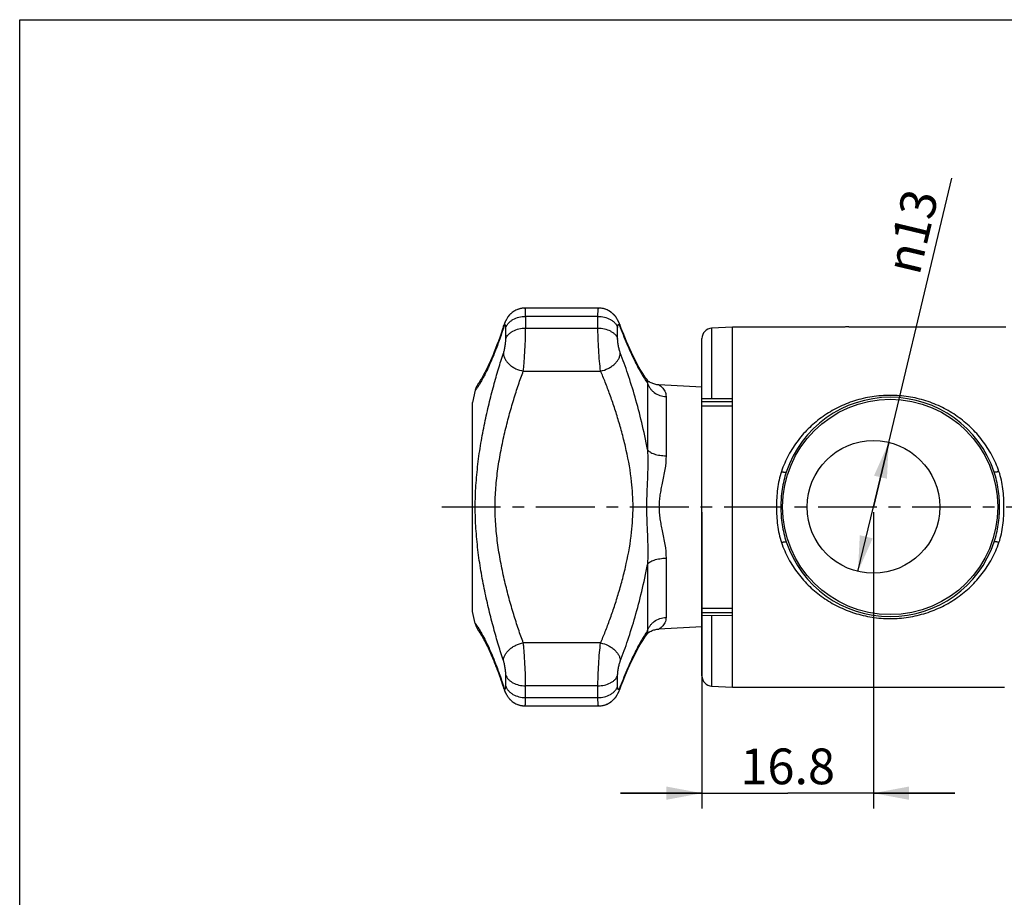
# Model space of a CAD drawing. Extents: x 0 to 279, y 0 to 216.
# Drawn here: x 0 to 97, y 130 to 216 of the extents above; entities that cross this region are included whole.
import ezdxf

# ---------------------------------------------------------------- set-up
doc = ezdxf.new("R2010")
doc.units = 0
doc.header["$LTSCALE"] = 15.367
doc.linetypes.add('CENTER', pattern=[0.6, 0.375, -0.075, 0.075, -0.075])
doc.layers.get('0').update_dxf_attribs({"linetype": 'CONTINUOUS'})
doc.layers.add('ASSI', color=7, linetype='CONTINUOUS')
doc.styles.get("Standard").update_dxf_attribs({"font": 'ARIAL.TTF'})
doc.styles.add('TEXTSTYLE_2', font='gdt', dxfattribs={"width": 0.1})
doc.dimstyles.new('DIMSTYLE_2', dxfattribs={"dimtxt": 3.5, "dimasz": 3.5, "dimexe": 0.18, "dimexo": 0.0625, "dimgap": 0.09, "dimtad": 1, "dimtxsty": 'STANDARD', "dimblk": '_ARROW_FILLED', "dimblk1": '_ARROW_FILLED', "dimblk2": '_ARROW_FILLED', "dimcen": 0.09, "dimazin": 3, "dimtp": 0.1, "dimtm": 0.1, "dimtfac": 1, "dimtofl": 0, "dimtmove": 0, "dimatfit": 3, "dimtolj": 1})
doc.dimstyles.new('DIMSTYLE_3', dxfattribs={"dimtxt": 3.5, "dimasz": 3.5, "dimexe": 0.18, "dimexo": 0.0625, "dimgap": 0.09, "dimtad": 1, "dimtxsty": 'STANDARD', "dimblk": '_ARROW_FILLED', "dimblk1": '_ARROW_FILLED', "dimblk2": '_ARROW_FILLED', "dimcen": 0.09, "dimazin": 3, "dimtp": 0.1, "dimtm": 0.1, "dimtfac": 1, "dimtofl": 0, "dimtmove": 0, "dimatfit": 3, "dimtolj": 1})

# ---------------------------------------------------------------- blocks, each defined once
blk = doc.blocks.new('_ARROW_FILLED')
at = {"color": 0, "linetype": 'BYBLOCK'}
blk.add_solid([(0, 0), (-1, 0.186), (-1, -0.186)], dxfattribs=at)
blk = doc.blocks.new('*D2')
at = {"color": 2, "linetype": 'CONTINUOUS'}
for p, q in [((83.684, 168.143), (91.383, 200.363)), ((85.194, 174.465), (83.684, 168.143)), ((82.173, 161.821), (83.684, 168.143))]:
    blk.add_line(p, q, dxfattribs=at)
at = {"color": 2, "linetype": 'CONTINUOUS', "xscale": 3.5, "yscale": 3.5, "zscale": 3.5}
for p, rotation in [((85.194, 174.465), 76.5610457497), ((82.173, 161.821), 256.5610457497)]:
    blk.add_blockref('_ARROW_FILLED', p, dxfattribs=dict(at, rotation=rotation))
at = {"color": 2, "linetype": 'CONTINUOUS', "insert": (84.779, 191.552), "char_height": 3.5, "width": 10.10533, "attachment_point": 1, "rotation": 76.56105, "style": 'TEXTSTYLE_2'}
blk.add_mtext('{\\Fgdt;n}\\Farial.ttf;13', dxfattribs=at)
blk = doc.blocks.new('*D4')
at = {"color": 2, "linetype": 'CONTINUOUS'}
for p, q in [((66.884, 167.643), (66.884, 138.593)), ((83.684, 167.643), (83.684, 138.593)), ((66.884, 140.093), (58.884, 140.093)), ((58.884, 140.093), (75.284, 140.093)), ((91.684, 140.093), (75.284, 140.093)), ((83.684, 140.093), (91.684, 140.093))]:
    blk.add_line(p, q, dxfattribs=at)
at = {"color": 2, "linetype": 'CONTINUOUS', "xscale": 3.5, "yscale": 3.5, "zscale": 3.5}
blk.add_blockref('_ARROW_FILLED', (66.884, 140.093), dxfattribs=at)
at = {"color": 2, "linetype": 'CONTINUOUS', "xscale": 3.5, "yscale": 3.5, "zscale": 3.5, "rotation": 180}
blk.add_blockref('_ARROW_FILLED', (83.684, 140.093), dxfattribs=at)
at = {"color": 2, "linetype": 'CONTINUOUS', "insert": (75.284, 144.468), "char_height": 3.5, "width": 9.51115, "attachment_point": 2}
blk.add_mtext('16.8', dxfattribs=at)

msp = doc.modelspace()

# ---------------------------------------------------------------- linework, layer by layer
at = {"color": 7, "linetype": 'CONTINUOUS'}
for p, q in [((0, 0), (0, 215.9)), ((0, 215.9), (279.4, 215.9)), ((56.755, 187.634), (49.534, 187.634)), ((47.777, 186.639), (47.739, 186.576)), ((49.595, 186.822), (49.595, 185.671)), ((56.684, 186.822), (49.595, 186.822)), ((56.684, 185.671), (56.684, 186.822)), ((47.482, 185.996), (47.342, 185.575)), ((47.485, 186.005), (47.469, 185.957)), ((47.649, 184.617), (47.649, 185.699)), ((49.595, 185.671), (56.684, 185.671)), ((58.614, 184.662), (58.614, 185.746)), ((58.798, 186.084), (58.76, 186.178)), ((58.973, 185.629), (58.794, 186.095)), ((59.146, 185.19), (58.971, 185.634)), ((69.884, 185.766), (67.831, 185.658)), ((67.831, 185.658), (67.831, 178.769)), ((69.884, 150.486), (69.884, 185.766)), ((80.183, 185.766), (69.884, 185.766)), ((81.273, 185.8), (81.286, 185.8)), ((81.286, 185.8), (96.682, 185.8)), ((59.317, 184.77), (59.144, 185.194)), ((59.485, 184.37), (59.315, 184.774)), ((59.651, 183.989), (59.484, 184.373)), ((66.884, 151.593), (66.884, 184.658)), ((59.813, 183.627), (59.649, 183.992)), ((59.972, 183.284), (59.812, 183.63)), ((60.128, 182.96), (59.971, 183.287)), ((60.279, 182.656), (60.126, 182.963)), ((60.426, 182.37), (60.278, 182.658)), ((49.369, 181.469), (56.945, 181.469)), ((60.568, 182.104), (60.425, 182.373)), ((60.705, 181.856), (60.567, 182.106)), ((61.188, 181.056), (61.077, 181.229)), ((61.288, 180.904), (61.186, 181.058)), ((61.38, 180.769), (61.288, 180.904)), ((61.549, 180.533), (61.532, 180.555)), ((61.567, 180.509), (61.565, 180.513)), ((61.584, 180.492), (61.582, 180.494)), ((61.532, 180.303), (61.532, 173.776)), ((66.884, 179.896), (62.669, 180.106)), ((63.363, 178.966), (63.363, 173.157)), ((66.884, 178.773), (69.884, 178.76)), ((44.384, 157.893), (44.384, 178.393)), ((66.884, 178.493), (69.884, 178.493)), ((66.884, 178.06), (69.884, 178.06)), ((63.363, 163.13), (63.363, 157.32)), ((61.532, 162.51), (61.532, 155.984)), ((44.663, 156.709), (44.384, 157.893)), ((66.884, 158.227), (69.884, 158.227)), ((66.884, 157.793), (69.884, 157.793)), ((66.884, 157.514), (69.884, 157.527)), ((67.831, 157.518), (67.831, 150.594)), ((66.884, 156.39), (62.669, 156.181)), ((44.957, 156.052), (44.976, 156.024)), ((44.972, 156.03), (45.004, 155.982)), ((44.995, 155.996), (45.042, 155.925)), ((45.028, 155.946), (45.089, 155.852)), ((45.071, 155.879), (45.144, 155.763)), ((45.124, 155.795), (45.208, 155.659)), ((45.186, 155.696), (45.279, 155.541)), ((45.256, 155.58), (45.357, 155.407)), ((45.334, 155.447), (45.442, 155.257)), ((61.287, 155.381), (61.382, 155.521)), ((61.379, 155.516), (61.464, 155.637)), ((61.461, 155.633), (61.533, 155.733)), ((61.532, 155.732), (61.548, 155.753)), ((61.582, 155.793), (61.589, 155.798)), ((61.589, 155.798), (61.594, 155.802)), ((61.594, 155.802), (61.6, 155.806)), ((61.6, 155.806), (61.607, 155.811)), ((61.607, 155.811), (61.614, 155.816)), ((61.614, 155.816), (61.622, 155.822)), ((61.622, 155.822), (61.63, 155.828)), ((61.63, 155.828), (61.639, 155.834)), ((61.639, 155.834), (61.648, 155.84)), ((45.419, 155.298), (45.532, 155.091)), ((45.509, 155.134), (45.628, 154.91)), ((45.605, 154.954), (45.729, 154.713)), ((45.706, 154.757), (45.834, 154.501)), ((45.812, 154.545), (45.943, 154.273)), ((56.945, 154.817), (49.369, 154.817)), ((60.568, 154.183), (60.708, 154.435)), ((60.706, 154.431), (60.838, 154.662)), ((60.837, 154.66), (60.962, 154.87)), ((60.962, 154.87), (61.08, 155.062)), ((61.079, 155.06), (61.19, 155.234)), ((61.187, 155.23), (61.291, 155.387)), ((45.922, 154.317), (46.056, 154.029)), ((46.036, 154.073), (46.172, 153.77)), ((46.154, 153.812), (46.292, 153.495)), ((46.275, 153.536), (46.415, 153.204)), ((60.128, 153.326), (60.281, 153.635)), ((60.279, 153.631), (60.429, 153.921)), ((60.426, 153.916), (60.571, 154.188)), ((46.399, 153.243), (46.54, 152.897)), ((46.525, 152.933), (46.668, 152.573)), ((46.655, 152.607), (46.799, 152.233)), ((59.814, 152.66), (59.973, 153.005)), ((59.973, 153.003), (60.129, 153.33)), ((46.788, 152.263), (46.932, 151.877)), ((46.922, 151.903), (47.067, 151.504)), ((47.649, 150.588), (47.649, 151.669)), ((58.614, 150.541), (58.614, 151.625)), ((59.316, 151.514), (59.486, 151.918)), ((47.06, 151.524), (47.204, 151.114)), ((47.2, 151.127), (47.343, 150.707)), ((47.342, 150.711), (47.485, 150.281)), ((49.595, 149.465), (49.595, 150.615)), ((56.684, 150.615), (49.595, 150.615)), ((56.684, 149.465), (56.684, 150.615)), ((58.815, 150.246), (58.972, 150.656)), ((58.972, 150.656), (59.146, 151.096)), ((59.145, 151.094), (59.317, 151.517)), ((67.831, 150.594), (69.884, 150.486)), ((47.482, 150.29), (47.512, 150.205)), ((58.794, 150.191), (58.815, 150.246)), ((69.884, 150.486), (96.552, 150.486)), ((49.534, 148.652), (56.755, 148.652)), ((49.595, 149.465), (56.684, 149.465))]:
    msp.add_line(p, q, dxfattribs=at)
for points in [[(49.534, 187.634), (49.468, 187.633), (49.355, 187.626), (49.244, 187.613), (49.135, 187.595), (49.029, 187.57), (48.925, 187.54), (48.824, 187.506), (48.725, 187.466), (48.631, 187.422), (48.54, 187.374), (48.453, 187.322), (48.37, 187.267), (48.291, 187.21), (48.217, 187.15), (48.146, 187.088), (48.08, 187.024), (48.019, 186.959), (47.961, 186.893), (47.908, 186.827), (47.859, 186.762), (47.815, 186.698), (47.775, 186.636)], [(48.546, 187.378), (48.465, 187.33), (48.388, 187.28), (48.314, 187.227), (48.244, 187.173), (48.178, 187.116), (48.115, 187.058), (48.056, 186.998), (48, 186.938), (47.948, 186.877), (47.9, 186.816), (47.855, 186.756)], [(49.534, 187.634), (49.502, 187.634), (49.398, 187.63), (49.295, 187.62), (49.193, 187.605), (49.094, 187.586), (48.996, 187.561), (48.901, 187.533), (48.808, 187.5), (48.718, 187.463)], [(57.595, 187.453), (57.506, 187.49), (57.414, 187.525), (57.316, 187.555), (57.213, 187.582), (57.106, 187.604), (56.995, 187.62), (56.88, 187.63), (56.755, 187.634)], [(58.767, 186.162), (58.736, 186.234), (58.706, 186.301), (58.675, 186.365), (58.644, 186.426), (58.612, 186.486), (58.58, 186.543), (58.545, 186.601), (58.508, 186.659), (58.469, 186.718), (58.426, 186.777), (58.379, 186.838), (58.328, 186.9), (58.272, 186.963), (58.213, 187.024), (58.149, 187.086), (58.081, 187.145), (58.009, 187.204), (57.933, 187.26), (57.852, 187.314), (57.768, 187.365), (57.679, 187.412), (57.587, 187.456), (57.492, 187.496), (57.393, 187.531), (57.292, 187.562), (57.188, 187.588), (57.082, 187.608), (56.974, 187.622), (56.864, 187.631)], [(58.76, 186.178), (58.728, 186.253), (58.697, 186.32), (58.667, 186.381), (58.637, 186.441), (58.605, 186.499), (58.573, 186.556), (58.537, 186.614), (58.499, 186.674), (58.456, 186.735), (58.411, 186.797), (58.362, 186.86), (58.308, 186.923), (58.252, 186.985), (58.191, 187.046), (58.127, 187.106), (58.06, 187.163), (57.99, 187.219), (57.917, 187.271), (57.84, 187.321), (57.762, 187.368)], [(47.739, 186.576), (47.706, 186.517), (47.675, 186.459), (47.646, 186.401), (47.618, 186.342), (47.591, 186.282), (47.565, 186.219), (47.539, 186.153), (47.512, 186.081), (47.482, 185.996)], [(47.743, 186.583), (47.712, 186.529), (47.683, 186.475), (47.656, 186.421), (47.63, 186.367), (47.605, 186.312), (47.58, 186.255), (47.556, 186.197), (47.532, 186.134), (47.507, 186.067)], [(47.342, 185.575), (47.2, 185.16), (47.06, 184.763), (46.922, 184.384), (46.788, 184.023), (46.655, 183.68), (46.525, 183.353), (46.399, 183.044), (46.275, 182.751), (46.154, 182.474), (46.036, 182.214), (45.922, 181.969), (45.812, 181.741), (45.706, 181.529), (45.605, 181.333), (45.509, 181.152), (45.419, 180.988), (45.334, 180.84), (45.256, 180.707), (45.186, 180.591), (45.124, 180.491), (45.071, 180.407), (45.028, 180.34), (44.995, 180.29)], [(61.078, 181.228), (60.959, 181.42), (60.835, 181.63), (60.704, 181.858)], [(60.961, 181.418), (60.836, 181.628), (60.705, 181.856)], [(61.532, 180.555), (61.461, 180.653), (61.379, 180.77), (61.287, 180.905)], [(61.566, 180.511), (61.565, 180.512), (61.562, 180.516), (61.558, 180.521), (61.553, 180.526), (61.549, 180.533)], [(61.582, 180.494), (61.582, 180.494), (61.581, 180.495), (61.58, 180.496), (61.578, 180.498), (61.577, 180.499), (61.575, 180.501), (61.573, 180.504), (61.57, 180.506), (61.567, 180.509)], [(44.957, 180.234), (44.901, 180.148), (44.849, 180.059), (44.802, 179.967), (44.76, 179.872), (44.723, 179.776), (44.69, 179.677), (44.663, 179.577), (44.384, 178.393)], [(44.995, 180.29), (44.959, 180.238), (44.957, 180.234)], [(62.669, 180.106), (62.639, 180.107), (62.542, 180.116), (62.446, 180.129), (62.351, 180.147), (62.257, 180.17), (62.164, 180.197), (62.073, 180.228), (61.984, 180.264), (61.897, 180.303), (61.811, 180.347), (61.729, 180.395), (61.648, 180.446)], [(44.663, 156.709), (44.69, 156.609), (44.723, 156.511), (44.76, 156.414), (44.802, 156.32), (44.849, 156.228), (44.901, 156.139), (44.957, 156.052)], [(61.548, 155.753), (61.553, 155.76), (61.557, 155.765), (61.561, 155.77), (61.565, 155.774), (61.566, 155.775)], [(61.565, 155.774), (61.567, 155.777), (61.57, 155.78), (61.573, 155.783), (61.575, 155.785), (61.577, 155.787), (61.578, 155.789), (61.58, 155.79), (61.581, 155.791), (61.582, 155.792), (61.582, 155.793), (61.583, 155.793), (61.583, 155.794), (61.584, 155.794)], [(61.648, 155.84), (61.729, 155.892), (61.811, 155.939), (61.897, 155.983), (61.984, 156.023), (62.073, 156.058), (62.164, 156.09), (62.257, 156.117), (62.351, 156.139), (62.446, 156.157), (62.542, 156.17), (62.639, 156.179), (62.669, 156.181)], [(59.485, 151.915), (59.651, 152.297), (59.814, 152.661)], [(47.507, 150.219), (47.532, 150.152), (47.556, 150.09), (47.58, 150.031), (47.605, 149.974), (47.63, 149.919), (47.656, 149.865), (47.683, 149.812), (47.712, 149.757), (47.743, 149.703)], [(47.512, 150.205), (47.539, 150.134), (47.565, 150.067), (47.591, 150.005), (47.618, 149.944), (47.646, 149.885), (47.675, 149.828), (47.706, 149.77), (47.739, 149.71), (47.777, 149.647)], [(47.775, 149.651), (47.815, 149.589), (47.859, 149.525), (47.908, 149.459), (47.961, 149.393), (48.019, 149.328), (48.08, 149.263), (48.146, 149.199), (48.217, 149.137), (48.291, 149.077), (48.37, 149.019), (48.453, 148.964), (48.54, 148.912), (48.631, 148.864), (48.725, 148.82), (48.824, 148.781), (48.925, 148.746), (49.029, 148.716), (49.135, 148.692), (49.244, 148.673), (49.355, 148.66), (49.468, 148.653), (49.534, 148.652)], [(56.864, 148.655), (56.974, 148.664), (57.082, 148.679), (57.188, 148.699), (57.292, 148.724), (57.393, 148.755), (57.492, 148.79), (57.587, 148.83), (57.679, 148.874), (57.768, 148.922), (57.852, 148.973), (57.933, 149.026), (58.009, 149.083), (58.081, 149.141), (58.149, 149.201), (58.213, 149.262), (58.272, 149.324), (58.328, 149.386), (58.379, 149.448), (58.426, 149.509), (58.469, 149.569), (58.508, 149.627), (58.545, 149.685), (58.58, 149.743), (58.612, 149.801), (58.644, 149.86), (58.675, 149.922), (58.706, 149.985), (58.736, 150.052), (58.767, 150.125)], [(57.762, 148.918), (57.84, 148.965), (57.917, 149.015), (57.99, 149.068), (58.06, 149.123), (58.127, 149.181), (58.191, 149.241), (58.252, 149.302), (58.308, 149.364), (58.362, 149.427), (58.411, 149.489), (58.456, 149.551), (58.499, 149.612), (58.537, 149.672), (58.573, 149.731), (58.605, 149.788), (58.637, 149.846), (58.667, 149.905), (58.697, 149.966), (58.728, 150.034), (58.76, 150.109), (58.798, 150.202)], [(47.855, 149.53), (47.9, 149.47), (47.948, 149.409), (48, 149.348), (48.056, 149.288), (48.115, 149.229), (48.178, 149.17), (48.244, 149.114), (48.314, 149.059), (48.388, 149.006), (48.465, 148.956), (48.546, 148.909)], [(48.718, 148.824), (48.808, 148.787), (48.901, 148.754), (48.996, 148.725), (49.094, 148.701), (49.193, 148.681), (49.295, 148.666), (49.398, 148.657), (49.502, 148.652), (49.534, 148.652)], [(56.755, 148.652), (56.88, 148.656), (56.995, 148.666), (57.106, 148.683), (57.213, 148.705), (57.316, 148.731), (57.414, 148.762), (57.506, 148.796), (57.595, 148.834)]]:
    msp.add_lwpolyline(points, dxfattribs=at)
for centre, radius in [((85.334, 168.143), 10.55), ((83.684, 168.143), 6.5)]:
    msp.add_circle(centre, radius, dxfattribs=at)
for centre, radius, start, end in [((67.885, 184.659), 1.001, 93.06605, 180.06125), ((85.334, 168.143), 10.75, 18.57671, 161.42329), ((85.334, 168.143), 10.75, 198.57671, 341.42329), ((67.884, 151.592), 1, 180, 267)]:
    msp.add_arc(centre, radius, start, end, dxfattribs=at)
for points, start_tangent, end_tangent in [([(49.595, 186.822), (49.594, 187.005), (49.591, 187.168), (49.586, 187.308), (49.58, 187.424), (49.571, 187.515), (49.566, 187.551), (49.56, 187.581), (49.554, 187.604), (49.548, 187.621), (49.534, 187.634)], (-0.000102, 1), (-0.999999, 0.001438)), ([(56.684, 186.822), (56.688, 187.168), (56.694, 187.308), (56.702, 187.424), (56.707, 187.473), (56.712, 187.515), (56.718, 187.552), (56.724, 187.581), (56.731, 187.604), (56.739, 187.621), (56.755, 187.634)], (0.000123, 1), (1, 0.000766)), ([(47.649, 185.699), (47.753, 185.93), (47.908, 186.146), (48.11, 186.34), (48.354, 186.507), (48.938, 186.741), (49.595, 186.822)], (0.308158, 0.951335), (1, 0)), ([(56.684, 186.822), (57.325, 186.745), (57.899, 186.522), (58.141, 186.363), (58.344, 186.177), (58.503, 185.969), (58.614, 185.746)], (1, 0), (0.349215, -0.937043)), ([(47.422, 185.681), (46.938, 184.279), (46.464, 183.04), (46.234, 182.485), (46.01, 181.976), (45.793, 181.514), (45.588, 181.1), (45.394, 180.735), (45.217, 180.42), (45.058, 180.154), (44.921, 179.939), (44.81, 179.773), (44.727, 179.656), (44.698, 179.615), (44.677, 179.586), (44.664, 179.569), (44.66, 179.563)], (-0.312893, -0.949788), (0.556023, 0.831167)), ([(47.422, 185.681), (47.426, 185.752), (47.469, 185.957)], (0.02013, 0.999797), (0.312571, 0.949894)), ([(47.55, 185.957), (47.521, 185.917), (47.489, 185.856), (47.456, 185.777), (47.422, 185.681)], (-0.676991, -0.735991), (-0.312938, -0.949774)), ([(47.649, 185.699), (47.647, 185.778), (47.642, 185.845), (47.634, 185.899), (47.623, 185.94), (47.616, 185.955), (47.609, 185.966), (47.591, 185.978), (47.582, 185.978), (47.572, 185.975), (47.561, 185.968), (47.55, 185.957)], (-0.000072, 1), (-0.676991, -0.735991)), ([(47.649, 184.617), (47.753, 184.835), (47.908, 185.038), (48.11, 185.22), (48.354, 185.376), (48.938, 185.595), (49.595, 185.671)], (0.32629, 0.94527), (1, 0)), ([(49.369, 181.469), (49.414, 181.912), (49.457, 182.42), (49.53, 183.549), (49.579, 184.689), (49.591, 185.21), (49.595, 185.671)], (0.111999, 0.993708), (0.000096, 1)), ([(56.684, 185.671), (57.325, 185.599), (57.899, 185.39), (58.141, 185.241), (58.344, 185.066), (58.503, 184.872), (58.614, 184.662)], (1, 0), (0.369096, -0.929391)), ([(56.945, 181.469), (56.843, 182.419), (56.759, 183.548), (56.703, 184.689), (56.689, 185.21), (56.684, 185.671)], (-0.128345, 0.99173), (-0.000115, 1)), ([(58.614, 185.746), (58.616, 185.825), (58.621, 185.893), (58.631, 185.947), (58.644, 185.988), (58.652, 186.003), (58.66, 186.014), (58.68, 186.026), (58.702, 186.024), (58.728, 186.006)], (0.000081, 1), (0.730599, -0.682806)), ([(58.728, 186.006), (58.761, 185.966), (58.797, 185.905), (58.835, 185.826), (58.875, 185.73)], (0.730599, -0.682806), (0.354518, -0.935049)), ([(58.815, 186.04), (58.858, 185.889), (58.875, 185.73)], (0.354076, -0.935217), (0.022795, -0.99974)), ([(58.875, 185.73), (59.613, 183.903), (60.325, 182.37), (60.98, 181.163), (61.532, 180.303)], (0.354467, -0.935068), (0.574014, -0.818845)), ([(81.286, 185.8), (81.284, 185.8), (81.28, 185.8), (81.274, 185.8), (81.264, 185.799), (81.238, 185.798), (81.201, 185.795), (81.155, 185.793), (81.099, 185.79), (81.035, 185.787), (80.962, 185.783), (80.795, 185.777), (80.605, 185.771), (80.398, 185.767), (80.183, 185.766)], (-0.973738, -0.227673), (-1, 0)), ([(47.422, 183.202), (47.467, 183.349), (47.51, 183.519), (47.584, 183.898), (47.632, 184.284), (47.645, 184.461), (47.649, 184.617)], (0.319665, 0.94753), (0.000068, 1)), ([(58.875, 183.244), (58.823, 183.391), (58.774, 183.561), (58.689, 183.94), (58.633, 184.327), (58.619, 184.504), (58.614, 184.662)], (-0.361784, 0.932262), (-0.000076, 1)), ([(47.422, 153.085), (46.938, 154.601), (46.464, 156.256), (46.01, 158.033), (45.588, 159.917), (45.217, 161.89), (44.921, 163.934), (44.727, 166.026), (44.66, 168.143), (44.727, 170.26), (44.921, 172.352), (45.217, 174.396), (45.588, 176.37), (46.01, 178.254), (46.464, 180.031), (46.938, 181.685), (47.422, 183.202)], (-0.319735, 0.947507), (0.319732, 0.947508)), ([(47.422, 183.202), (47.465, 182.918), (47.579, 182.634), (47.76, 182.36), (48.002, 182.106), (48.296, 181.883), (48.63, 181.698), (49.369, 181.469)], (0.019483, -0.99981), (0.986744, -0.162283)), ([(56.945, 181.469), (57.676, 181.714), (58.007, 181.907), (58.298, 182.137), (58.538, 182.395), (58.719, 182.673), (58.832, 182.96), (58.875, 183.244)], (0.982565, 0.185919), (0.022013, 0.999758)), ([(61.532, 173.776), (60.98, 176.426), (60.325, 178.913), (59.613, 181.197), (58.875, 183.244)], (-0.173539, 0.984827), (-0.361861, 0.932232)), ([(49.369, 154.817), (48.893, 156.159), (48.426, 157.618), (47.976, 159.184), (47.556, 160.844), (47.182, 162.585), (46.879, 164.394), (46.678, 166.254), (46.606, 168.143), (46.678, 170.032), (46.879, 171.892), (47.182, 173.701), (47.556, 175.443), (47.976, 177.102), (48.426, 178.668), (48.893, 180.128), (49.369, 181.469)], (-0.350508, 0.93656), (0.350509, 0.936559)), ([(59.983, 170.619), (59.463, 173.687), (59.108, 175.149), (58.714, 176.555), (58.292, 177.896), (57.852, 179.166), (57.402, 180.36), (56.945, 181.469)], (-0.110449, 0.993882), (-0.39548, 0.918475)), ([(61.548, 180.533), (61.567, 180.496), (61.575, 180.447), (61.565, 180.383), (61.532, 180.303)], (0.592348, -0.805682), (-0.468782, -0.883314)), ([(61.532, 180.303), (61.638, 180.035), (61.788, 179.785), (61.98, 179.56), (62.208, 179.365), (62.751, 179.083), (63.363, 178.966)], (0.286908, -0.957958), (0.998984, -0.045071)), ([(62.669, 180.106), (62.67, 180.105), (62.671, 180.105), (62.673, 180.103), (62.676, 180.102), (62.684, 180.097), (62.694, 180.09), (62.708, 180.081), (62.724, 180.07), (62.742, 180.058), (62.762, 180.043), (62.809, 180.009), (62.862, 179.967), (62.918, 179.918), (62.977, 179.862)], (0.998563, -0.053583), (0.708412, -0.705799)), ([(62.977, 179.862), (63.119, 179.698), (63.243, 179.494), (63.33, 179.25), (63.363, 178.966)], (0.707931, -0.706282), (-0.000409, -1)), ([(95.997, 171.628), (95.295, 173.228), (94.854, 173.971), (94.36, 174.672), (93.225, 175.94), (91.913, 177.017), (91.197, 177.48), (90.444, 177.89), (88.836, 178.54), (87.117, 178.945), (85.334, 179.083), (83.55, 178.945), (81.832, 178.54), (80.223, 177.89), (79.47, 177.48), (78.754, 177.017), (77.442, 175.94), (76.307, 174.672), (75.813, 173.971), (75.372, 173.228), (74.67, 171.628)], (-0.326567, 0.945174), (-0.326568, -0.945174)), ([(61.532, 173.776), (61.569, 173.053), (61.574, 172.326), (61.53, 170.87)], (0.077778, -0.996971), (-0.043299, -0.999062)), ([(61.532, 173.776), (61.638, 173.652), (61.788, 173.536), (61.98, 173.432), (62.208, 173.342), (62.467, 173.267), (62.751, 173.211), (63.363, 173.157)], (0.542935, -0.839775), (0.999782, -0.020891)), ([(63.363, 173.157), (63.243, 171.828), (62.977, 170.466)], (0.000134, -1), (-0.205293, -0.978701)), ([(61.53, 170.87), (61.472, 169.507), (61.453, 168.825), (61.446, 168.143)], (-0.043487, -0.999054), (-0.000326, -1)), ([(74.67, 171.628), (74.434, 170.784), (74.285, 169.915), (74.206, 169.032), (74.182, 168.143)], (-0.32667, -0.945139), (0.000372, -1)), ([(75.144, 171.568), (74.74, 169.878), (74.643, 169.013), (74.612, 168.143)], (-0.318579, -0.947896), (0.000045, -1)), ([(74.67, 171.628), (74.759, 171.601), (74.845, 171.579), (74.924, 171.562), (74.995, 171.55), (75.054, 171.545), (75.099, 171.546), (75.116, 171.549), (75.13, 171.554), (75.144, 171.568)], (0.951586, -0.307383), (0.318271, 0.948)), ([(95.997, 171.628), (95.908, 171.601), (95.823, 171.579), (95.743, 171.562), (95.672, 171.55), (95.613, 171.545), (95.568, 171.546), (95.551, 171.549), (95.537, 171.554), (95.523, 171.568)], (-0.95159, -0.307369), (-0.318209, 0.948021)), ([(96.056, 168.143), (96.024, 169.013), (95.927, 169.878), (95.523, 171.568)], (0.000045, 1), (-0.318579, 0.947896)), ([(96.486, 168.143), (96.461, 169.032), (96.382, 169.915), (96.233, 170.784), (95.997, 171.628)], (0.000374, 1), (-0.326671, 0.945138)), ([(59.983, 165.665), (60.087, 166.899), (60.123, 168.142), (60.087, 169.386), (59.983, 170.619)], (0.110483, 0.993878), (-0.110455, 0.993881)), ([(62.977, 170.466), (62.862, 169.896), (62.762, 169.319), (62.694, 168.733), (62.669, 168.143)], (-0.205245, -0.978711), (-0.000432, -1)), ([(61.446, 168.143), (61.453, 167.461), (61.472, 166.779), (61.53, 165.417)], (0.000391, -1), (0.043469, -0.999055)), ([(62.669, 168.143), (62.694, 167.553), (62.762, 166.968), (62.862, 166.39), (62.977, 165.82)], (0.000537, -1), (0.205231, -0.978714)), ([(74.182, 168.143), (74.206, 167.255), (74.285, 166.372), (74.434, 165.502), (74.67, 164.658)], (-0.000396, -1), (0.326671, -0.945138)), ([(74.612, 168.143), (74.643, 167.273), (74.74, 166.408), (75.144, 164.719)], (-0.000048, -1), (0.318579, -0.947896)), ([(95.523, 164.719), (95.927, 166.408), (96.024, 167.273), (96.056, 168.143)], (0.318579, 0.947896), (-0.00005, 1)), ([(95.997, 164.658), (96.233, 165.502), (96.382, 166.372), (96.461, 167.255), (96.486, 168.143)], (0.32667, 0.945139), (-0.000406, 1)), ([(56.945, 154.817), (57.401, 155.927), (57.852, 157.12), (58.292, 158.39), (58.713, 159.731), (59.108, 161.136), (59.463, 162.599), (59.983, 165.665)], (0.39548, 0.918475), (0.110472, 0.993879)), ([(61.53, 165.417), (61.574, 163.96), (61.569, 163.234), (61.532, 162.51)], (0.043301, -0.999062), (-0.077773, -0.996971)), ([(62.977, 165.82), (63.243, 164.458), (63.363, 163.13)], (0.205296, -0.9787), (-0.000144, -1)), ([(74.67, 164.658), (74.759, 164.685), (74.845, 164.707), (74.924, 164.725), (74.995, 164.736), (75.054, 164.741), (75.099, 164.74), (75.117, 164.737), (75.13, 164.732), (75.144, 164.719)], (0.95159, 0.307369), (0.318209, -0.948021)), ([(74.67, 164.658), (75.372, 163.059), (75.813, 162.315), (76.307, 161.614), (77.442, 160.346), (78.754, 159.269), (79.47, 158.806), (80.223, 158.397), (81.832, 157.747), (83.55, 157.341), (85.334, 157.203), (87.117, 157.341), (88.836, 157.747), (90.444, 158.397), (91.197, 158.806), (91.913, 159.269), (93.225, 160.346), (94.36, 161.614), (94.854, 162.315), (95.295, 163.059), (95.997, 164.658)], (0.326567, -0.945174), (0.326568, 0.945174)), ([(95.997, 164.658), (95.908, 164.685), (95.823, 164.707), (95.743, 164.725), (95.672, 164.736), (95.613, 164.741), (95.568, 164.74), (95.551, 164.737), (95.537, 164.732), (95.523, 164.719)], (-0.951586, 0.307383), (-0.31827, -0.948)), ([(61.532, 162.51), (61.638, 162.635), (61.788, 162.75), (61.98, 162.854), (62.208, 162.945), (62.467, 163.019), (62.751, 163.076), (63.363, 163.13)], (0.542939, 0.839772), (0.999782, 0.020897)), ([(58.875, 153.043), (59.613, 155.09), (60.325, 157.374), (60.98, 159.86), (61.532, 162.51)], (0.361861, 0.932232), (0.173533, 0.984828)), ([(44.66, 156.723), (44.921, 156.347), (45.217, 155.867), (45.588, 155.187), (46.01, 154.31), (46.464, 153.247), (46.938, 152.007), (47.422, 150.606)], (0.594173, -0.804337), (0.312891, -0.949789)), ([(61.532, 155.984), (61.638, 156.251), (61.788, 156.501), (61.98, 156.726), (62.208, 156.922), (62.751, 157.204), (63.363, 157.32)], (0.286906, 0.957959), (0.998984, 0.04507)), ([(62.977, 156.424), (62.918, 156.368), (62.862, 156.32), (62.809, 156.278), (62.762, 156.243), (62.742, 156.229), (62.724, 156.216), (62.708, 156.205), (62.694, 156.197), (62.684, 156.19), (62.679, 156.187), (62.676, 156.185), (62.673, 156.183), (62.671, 156.182), (62.67, 156.181), (62.669, 156.181)], (-0.708373, -0.705838), (0.979877, -0.1996)), ([(63.363, 157.32), (63.33, 157.037), (63.243, 156.793), (63.119, 156.588), (62.977, 156.424)], (0.000407, -1), (-0.707924, -0.706288)), ([(61.532, 155.984), (60.98, 155.123), (60.325, 153.916), (59.613, 152.384), (58.875, 150.557)], (-0.574015, -0.818845), (-0.354458, -0.935072)), ([(61.532, 155.984), (61.565, 155.903), (61.575, 155.839), (61.567, 155.79), (61.548, 155.753)], (0.46881, -0.883299), (-0.592309, -0.805711)), ([(47.422, 153.085), (47.465, 153.368), (47.579, 153.653), (47.76, 153.927), (48.002, 154.18), (48.296, 154.404), (48.63, 154.589), (49.369, 154.817)], (0.019475, 0.99981), (0.986744, 0.162283)), ([(49.595, 150.615), (49.591, 151.076), (49.579, 151.597), (49.53, 152.738), (49.457, 153.867), (49.414, 154.374), (49.369, 154.817)], (-0.000096, 1), (-0.111999, 0.993708)), ([(56.684, 150.615), (56.689, 151.076), (56.703, 151.597), (56.759, 152.738), (56.843, 153.867), (56.945, 154.817)], (0.000115, 1), (0.128345, 0.99173)), ([(56.945, 154.817), (57.676, 154.572), (58.007, 154.38), (58.298, 154.15), (58.538, 153.891), (58.719, 153.613), (58.832, 153.327), (58.875, 153.043)], (0.982565, -0.185919), (0.022009, -0.999758)), ([(47.649, 151.669), (47.645, 151.826), (47.632, 152.003), (47.584, 152.388), (47.51, 152.767), (47.467, 152.937), (47.422, 153.085)], (-0.000068, 1), (-0.319665, 0.94753)), ([(58.614, 151.625), (58.619, 151.782), (58.633, 151.96), (58.689, 152.347), (58.774, 152.726), (58.823, 152.895), (58.875, 153.043)], (0.000076, 1), (0.361784, 0.932262)), ([(47.649, 151.669), (47.753, 151.452), (47.908, 151.249), (48.11, 151.067), (48.354, 150.91), (48.938, 150.691), (49.595, 150.615)], (0.32629, -0.94527), (1, 0)), ([(56.684, 150.615), (57.325, 150.687), (57.899, 150.896), (58.141, 151.046), (58.344, 151.22), (58.503, 151.415), (58.614, 151.625)], (1, 0), (0.369096, 0.929391)), ([(47.422, 150.606), (47.426, 150.535), (47.469, 150.329)], (0.020141, -0.999797), (0.312579, -0.949892)), ([(47.422, 150.606), (47.456, 150.51), (47.489, 150.43), (47.521, 150.37), (47.55, 150.329)], (0.312938, -0.949774), (0.676499, -0.736444)), ([(47.55, 150.329), (47.561, 150.319), (47.572, 150.312), (47.582, 150.308), (47.591, 150.308), (47.608, 150.32), (47.616, 150.332), (47.623, 150.346), (47.634, 150.387), (47.642, 150.441), (47.647, 150.509), (47.649, 150.588)], (0.676499, -0.736444), (0.000072, 1)), ([(47.649, 150.588), (47.753, 150.356), (47.908, 150.14), (48.11, 149.946), (48.354, 149.779), (48.938, 149.546), (49.595, 149.465)], (0.308158, -0.951335), (1, 0)), ([(56.684, 149.465), (57.325, 149.542), (57.899, 149.764), (58.141, 149.924), (58.344, 150.11), (58.503, 150.317), (58.614, 150.541)], (1, 0), (0.349215, 0.937043)), ([(58.728, 150.28), (58.703, 150.263), (58.68, 150.26), (58.66, 150.272), (58.652, 150.283), (58.644, 150.298), (58.631, 150.339), (58.621, 150.394), (58.616, 150.461), (58.614, 150.541)], (-0.730137, -0.683301), (-0.000081, 1)), ([(58.875, 150.557), (58.835, 150.46), (58.797, 150.381), (58.761, 150.321), (58.728, 150.28)], (-0.354518, -0.935049), (-0.730137, -0.683301)), ([(58.815, 150.246), (58.858, 150.398), (58.875, 150.557)], (0.354074, 0.935218), (0.022802, 0.99974)), ([(49.534, 148.652), (49.548, 148.666), (49.554, 148.682), (49.56, 148.705), (49.566, 148.735), (49.571, 148.771), (49.58, 148.863), (49.586, 148.979), (49.591, 149.119), (49.594, 149.281), (49.595, 149.465)], (0.999999, 0.001496), (0.000102, 1)), ([(56.755, 148.652), (56.739, 148.666), (56.731, 148.682), (56.724, 148.705), (56.718, 148.735), (56.712, 148.771), (56.707, 148.814), (56.702, 148.863), (56.694, 148.979), (56.688, 149.119), (56.684, 149.465)], (-0.999999, 0.001059), (-0.000123, 1))]:
    msp.add_spline(points, degree=3, dxfattribs=dict(at, start_tangent=start_tangent, end_tangent=end_tangent))
at = {"layer": 'ASSI', "color": 2, "linetype": 'CENTER'}
msp.add_line((41.384, 168.143), (151.784, 168.143), dxfattribs=at)

# ---------------------------------------------------------------- dimensions: what is measured, and where the dimension line sits
at = {"color": 2, "linetype": 'CONTINUOUS'}
dim = msp.add_diameter_dim_2p(p1=(85.194, 174.465), p2=(82.173, 161.821), dimstyle='DIMSTYLE_2', dxfattribs=at)
dim.commit()
dim.dimension.update_dxf_attribs({"geometry": '*D2', "text_midpoint": (87.655, 196.059), "dimtype": 163})
dim = msp.add_linear_dim(base=(83.684, 140.093), p1=(66.884, 167.643), p2=(83.684, 167.643), dimstyle='DIMSTYLE_3', dxfattribs=at)
dim.commit()
dim.dimension.update_dxf_attribs({"geometry": '*D4', "text_midpoint": (70.528, 142.718), "dimtype": 160})

doc.saveas('drawing.dxf')
